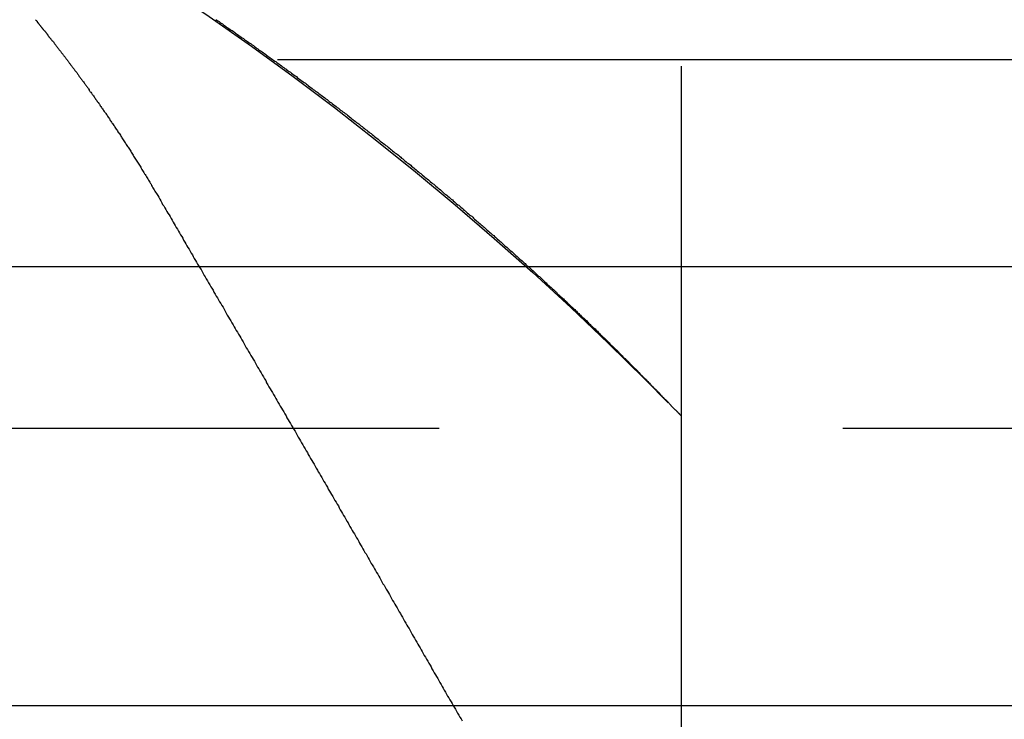
# Model space of a CAD drawing. Extents: x 1355 to 2450, y -354 to 537.
# Drawn here: x 2148 to 2151, y 378 to 380 of the extents above; entities that cross this region are included whole.
import ezdxf

# ---------------------------------------------------------------- set-up
doc = ezdxf.new("R2010")
doc.units = 0
doc.header["$LTSCALE"] = 10
doc.linetypes.add('VERDECKT', pattern=[0.375, 0.25, -0.125])
doc.layers.get('0').update_dxf_attribs({"linetype": 'CONTINUOUS'})
doc.layers.add('HILF', color=3, linetype='CONTINUOUS')

# ---------------------------------------------------------------- blocks, each defined once
blk = doc.blocks.new('A$CD3BD5213')
at = {"color": 1, "linetype": 'VERDECKT', "extrusion": (-2e-16, 1, -2e-16)}
for p, q in [((-298.645, 125.8705), (-298.645, 118.9016)), ((-248.645, 122.1405), (-323.645, 122.1405)), ((-298.645, 121.0369), (-298.645, 118.9016)), ((-305.645, 121), (-191.645, 121)), ((-305.645, 121), (-208.34, 121))]:
    blk.add_line(p, q, dxfattribs=at)
at = {"extrusion": (-2e-16, 1, -2e-16)}
for p, q in [((-363.645, 121.5), (-167.3278, 121.5)), ((-363.0111, 120.1405), (-167.776, 120.1405))]:
    blk.add_line(p, q, dxfattribs=at)
at = {"color": 1}
for points in [[(-300.086, 122.266, 0), (-300.083, 122.263, 0), (-300.08, 122.261, 0), (-300.076, 122.259, 0), (-300.073, 122.256, 0), (-300.07, 122.254, 0), (-300.066, 122.252, 0), (-300.063, 122.249, 0), (-300.059, 122.247, 0), (-300.056, 122.245, 0), (-300.053, 122.242, 0), (-300.049, 122.24, 0), (-300.046, 122.238, 0), (-300.042, 122.235, 0), (-300.039, 122.233, 0), (-300.036, 122.231, 0), (-300.032, 122.228, 0), (-300.029, 122.226, 0), (-300.025, 122.223, 0), (-300.022, 122.221, 0), (-300.019, 122.219, 0), (-300.015, 122.216, 0), (-300.012, 122.214, 0), (-300.008, 122.211, 0), (-300.005, 122.209, 0), (-300.001, 122.207, 0), (-299.998, 122.204, 0), (-299.995, 122.202, 0), (-299.991, 122.199, 0), (-299.988, 122.197, 0), (-299.984, 122.194, 0), (-299.981, 122.192, 0), (-299.977, 122.19, 0), (-299.974, 122.187, 0), (-299.97, 122.185, 0), (-299.967, 122.182, 0), (-299.963, 122.18, 0), (-299.96, 122.177, 0), (-299.956, 122.175, 0), (-299.953, 122.172, 0), (-299.95, 122.17, 0), (-299.946, 122.167, 0), (-299.943, 122.165, 0), (-299.939, 122.162, 0), (-299.936, 122.16, 0), (-299.932, 122.157, 0), (-299.929, 122.155, 0), (-299.925, 122.152, 0), (-299.922, 122.15, 0), (-299.918, 122.147, 0), (-299.915, 122.145, 0), (-299.911, 122.142, 0), (-299.908, 122.14, 0), (-299.904, 122.137, 0), (-299.901, 122.135, 0), (-299.897, 122.132, 0), (-299.894, 122.13, 0), (-299.89, 122.127, 0), (-299.887, 122.125, 0), (-299.883, 122.122, 0), (-299.88, 122.119, 0), (-299.876, 122.117, 0), (-299.873, 122.114, 0), (-299.869, 122.112, 0), (-299.866, 122.109, 0), (-299.862, 122.107, 0), (-299.859, 122.104, 0), (-299.855, 122.102, 0), (-299.852, 122.099, 0), (-299.848, 122.096, 0), (-299.845, 122.094, 0), (-299.841, 122.091, 0), (-299.837, 122.089, 0), (-299.834, 122.086, 0), (-299.83, 122.083, 0), (-299.827, 122.081, 0), (-299.823, 122.078, 0), (-299.82, 122.076, 0), (-299.816, 122.073, 0), (-299.813, 122.07, 0), (-299.809, 122.068, 0), (-299.806, 122.065, 0), (-299.802, 122.063, 0), (-299.799, 122.06, 0), (-299.795, 122.057, 0), (-299.792, 122.055, 0), (-299.788, 122.052, 0), (-299.785, 122.049, 0), (-299.781, 122.047, 0), (-299.778, 122.044, 0), (-299.774, 122.041, 0), (-299.771, 122.039, 0), (-299.767, 122.036, 0), (-299.763, 122.033, 0), (-299.76, 122.031, 0), (-299.756, 122.028, 0), (-299.753, 122.026, 0), (-299.749, 122.023, 0), (-299.746, 122.02, 0), (-299.742, 122.018, 0), (-299.739, 122.015, 0), (-299.735, 122.012, 0), (-299.732, 122.009, 0), (-299.728, 122.007, 0), (-299.725, 122.004, 0), (-299.721, 122.001, 0), (-299.718, 121.999, 0), (-299.714, 121.996, 0), (-299.711, 121.993, 0), (-299.707, 121.991, 0), (-299.703, 121.988, 0), (-299.7, 121.985, 0), (-299.696, 121.983, 0), (-299.693, 121.98, 0), (-299.689, 121.977, 0), (-299.686, 121.974, 0), (-299.682, 121.972, 0), (-299.679, 121.969, 0), (-299.675, 121.966, 0), (-299.672, 121.964, 0), (-299.668, 121.961, 0), (-299.665, 121.958, 0), (-299.661, 121.955, 0), (-299.658, 121.953, 0), (-299.654, 121.95, 0), (-299.651, 121.947, 0), (-299.647, 121.944, 0), (-299.644, 121.942, 0), (-299.64, 121.939, 0), (-299.637, 121.936, 0), (-299.633, 121.934, 0), (-299.63, 121.931, 0), (-299.626, 121.928, 0), (-299.623, 121.925, 0), (-299.619, 121.923, 0), (-299.616, 121.92, 0), (-299.612, 121.917, 0), (-299.609, 121.914, 0), (-299.605, 121.912, 0), (-299.602, 121.909, 0), (-299.598, 121.906, 0), (-299.595, 121.903, 0), (-299.591, 121.9, 0), (-299.588, 121.898, 0), (-299.584, 121.895, 0), (-299.581, 121.892, 0), (-299.577, 121.889, 0), (-299.574, 121.887, 0), (-299.57, 121.884, 0), (-299.567, 121.881, 0), (-299.563, 121.878, 0), (-299.56, 121.875, 0), (-299.556, 121.873, 0), (-299.553, 121.87, 0), (-299.549, 121.867, 0), (-299.546, 121.864, 0), (-299.542, 121.862, 0), (-299.539, 121.859, 0), (-299.535, 121.856, 0), (-299.532, 121.853, 0), (-299.528, 121.85, 0), (-299.525, 121.848, 0), (-299.521, 121.845, 0), (-299.518, 121.842, 0), (-299.514, 121.839, 0), (-299.511, 121.836, 0), (-299.507, 121.834, 0), (-299.504, 121.831, 0), (-299.501, 121.828, 0), (-299.497, 121.825, 0), (-299.494, 121.822, 0), (-299.49, 121.82, 0), (-299.487, 121.817, 0), (-299.483, 121.814, 0), (-299.48, 121.811, 0), (-299.476, 121.808, 0), (-299.473, 121.806, 0), (-299.47, 121.803, 0), (-299.466, 121.8, 0), (-299.463, 121.797, 0), (-299.459, 121.794, 0), (-299.456, 121.791, 0), (-299.452, 121.789, 0), (-299.449, 121.786, 0), (-299.446, 121.783, 0), (-299.442, 121.78, 0), (-299.439, 121.777, 0), (-299.435, 121.774, 0), (-299.432, 121.772, 0), (-299.428, 121.769, 0), (-299.425, 121.766, 0), (-299.422, 121.763, 0), (-299.418, 121.76, 0), (-299.415, 121.758, 0), (-299.411, 121.755, 0), (-299.408, 121.752, 0), (-299.405, 121.749, 0), (-299.401, 121.746, 0), (-299.398, 121.743, 0), (-299.395, 121.741, 0), (-299.391, 121.738, 0), (-299.388, 121.735, 0), (-299.384, 121.732, 0), (-299.381, 121.729, 0), (-299.378, 121.726, 0), (-299.374, 121.724, 0), (-299.371, 121.721, 0), (-299.368, 121.718, 0), (-299.364, 121.715, 0), (-299.361, 121.712, 0), (-299.358, 121.709, 0), (-299.354, 121.707, 0), (-299.351, 121.704, 0), (-299.347, 121.701, 0), (-299.344, 121.698, 0), (-299.341, 121.695, 0), (-299.337, 121.692, 0), (-299.334, 121.69, 0), (-299.331, 121.687, 0), (-299.328, 121.684, 0), (-299.324, 121.681, 0), (-299.321, 121.678, 0), (-299.318, 121.675, 0), (-299.314, 121.673, 0), (-299.311, 121.67, 0), (-299.308, 121.667, 0), (-299.304, 121.664, 0), (-299.301, 121.661, 0), (-299.298, 121.658, 0), (-299.294, 121.656, 0), (-299.291, 121.653, 0), (-299.288, 121.65, 0), (-299.285, 121.647, 0), (-299.281, 121.644, 0), (-299.278, 121.641, 0), (-299.275, 121.639, 0), (-299.272, 121.636, 0), (-299.268, 121.633, 0), (-299.265, 121.63, 0), (-299.262, 121.627, 0), (-299.259, 121.624, 0), (-299.255, 121.622, 0), (-299.252, 121.619, 0), (-299.249, 121.616, 0), (-299.246, 121.613, 0), (-299.242, 121.61, 0), (-299.239, 121.607, 0), (-299.236, 121.605, 0), (-299.233, 121.602, 0), (-299.23, 121.599, 0), (-299.226, 121.596, 0), (-299.223, 121.593, 0), (-299.22, 121.591, 0), (-299.217, 121.588, 0), (-299.214, 121.585, 0), (-299.21, 121.582, 0), (-299.207, 121.579, 0), (-299.204, 121.577, 0), (-299.201, 121.574, 0), (-299.198, 121.571, 0), (-299.195, 121.568, 0), (-299.191, 121.565, 0), (-299.188, 121.562, 0), (-299.185, 121.56, 0), (-299.182, 121.557, 0), (-299.179, 121.554, 0), (-299.176, 121.551, 0), (-299.173, 121.549, 0), (-299.169, 121.546, 0), (-299.166, 121.543, 0), (-299.163, 121.54, 0), (-299.16, 121.537, 0), (-299.157, 121.535, 0), (-299.154, 121.532, 0), (-299.151, 121.529, 0), (-299.148, 121.526, 0), (-299.145, 121.523, 0), (-299.142, 121.521, 0), (-299.138, 121.518, 0), (-299.135, 121.515, 0), (-299.132, 121.512, 0), (-299.129, 121.51, 0), (-299.126, 121.507, 0), (-299.123, 121.504, 0), (-299.12, 121.501, 0), (-299.117, 121.499, 0), (-299.114, 121.496, 0), (-299.111, 121.493, 0), (-299.108, 121.49, 0), (-299.105, 121.488, 0), (-299.102, 121.485, 0), (-299.099, 121.482, 0), (-299.096, 121.479, 0), (-299.093, 121.477, 0), (-299.09, 121.474, 0), (-299.087, 121.471, 0), (-299.084, 121.469, 0), (-299.081, 121.466, 0), (-299.078, 121.463, 0), (-299.075, 121.46, 0), (-299.073, 121.458, 0), (-299.07, 121.455, 0), (-299.067, 121.452, 0), (-299.064, 121.45, 0), (-299.061, 121.447, 0), (-299.058, 121.444, 0), (-299.055, 121.442, 0), (-299.052, 121.439, 0), (-299.049, 121.436, 0), (-299.047, 121.434, 0), (-299.044, 121.431, 0), (-299.041, 121.429, 0), (-299.038, 121.426, 0), (-299.035, 121.423, 0), (-299.032, 121.421, 0), (-299.03, 121.418, 0), (-299.027, 121.415, 0), (-299.024, 121.413, 0), (-299.021, 121.41, 0), (-299.019, 121.408, 0), (-299.016, 121.405, 0), (-299.013, 121.402, 0), (-299.01, 121.4, 0), (-299.008, 121.397, 0), (-299.005, 121.395, 0), (-299.002, 121.392, 0), (-298.999, 121.39, 0), (-298.997, 121.387, 0), (-298.994, 121.385, 0), (-298.991, 121.382, 0), (-298.989, 121.38, 0), (-298.986, 121.377, 0), (-298.983, 121.374, 0), (-298.981, 121.372, 0), (-298.978, 121.369, 0), (-298.975, 121.367, 0), (-298.973, 121.364, 0), (-298.97, 121.362, 0), (-298.968, 121.359, 0), (-298.965, 121.357, 0), (-298.962, 121.355, 0), (-298.96, 121.352, 0), (-298.957, 121.35, 0), (-298.955, 121.347, 0), (-298.952, 121.345, 0), (-298.95, 121.342, 0), (-298.947, 121.34, 0), (-298.944, 121.337, 0), (-298.942, 121.335, 0), (-298.939, 121.333, 0), (-298.937, 121.33, 0), (-298.934, 121.328, 0), (-298.932, 121.325, 0), (-298.929, 121.323, 0), (-298.927, 121.321, 0), (-298.925, 121.318, 0), (-298.922, 121.316, 0), (-298.92, 121.314, 0), (-298.917, 121.311, 0), (-298.915, 121.309, 0), (-298.912, 121.307, 0), (-298.91, 121.304, 0), (-298.908, 121.302, 0), (-298.905, 121.3, 0), (-298.903, 121.297, 0), (-298.9, 121.295, 0), (-298.898, 121.293, 0), (-298.896, 121.29, 0), (-298.893, 121.288, 0), (-298.891, 121.286, 0), (-298.889, 121.284, 0), (-298.886, 121.281, 0), (-298.884, 121.279, 0), (-298.882, 121.277, 0), (-298.88, 121.275, 0), (-298.877, 121.272, 0), (-298.875, 121.27, 0), (-298.873, 121.268, 0), (-298.87, 121.266, 0), (-298.868, 121.264, 0), (-298.866, 121.261, 0), (-298.864, 121.259, 0), (-298.862, 121.257, 0), (-298.859, 121.255, 0), (-298.857, 121.253, 0), (-298.855, 121.251, 0), (-298.853, 121.249, 0), (-298.851, 121.246, 0), (-298.849, 121.244, 0), (-298.846, 121.242, 0), (-298.844, 121.24, 0), (-298.842, 121.238, 0), (-298.84, 121.236, 0), (-298.838, 121.234, 0), (-298.836, 121.232, 0), (-298.834, 121.23, 0), (-298.832, 121.228, 0), (-298.83, 121.226, 0), (-298.828, 121.224, 0), (-298.826, 121.221, 0), (-298.824, 121.219, 0), (-298.821, 121.217, 0), (-298.819, 121.215, 0), (-298.817, 121.213, 0), (-298.815, 121.211, 0), (-298.814, 121.209, 0), (-298.812, 121.208, 0), (-298.81, 121.206, 0), (-298.808, 121.204, 0), (-298.806, 121.202, 0), (-298.804, 121.2, 0), (-298.802, 121.198, 0), (-298.8, 121.196, 0), (-298.798, 121.194, 0), (-298.796, 121.192, 0), (-298.794, 121.19, 0), (-298.792, 121.188, 0), (-298.79, 121.186, 0), (-298.789, 121.185, 0), (-298.787, 121.183, 0), (-298.785, 121.181, 0), (-298.783, 121.179, 0), (-298.781, 121.177, 0), (-298.779, 121.175, 0), (-298.778, 121.173, 0), (-298.776, 121.172, 0), (-298.774, 121.17, 0), (-298.772, 121.168, 0), (-298.77, 121.166, 0), (-298.769, 121.164, 0), (-298.767, 121.163, 0), (-298.765, 121.161, 0), (-298.763, 121.159, 0), (-298.762, 121.157, 0), (-298.76, 121.156, 0), (-298.758, 121.154, 0), (-298.757, 121.152, 0), (-298.755, 121.151, 0), (-298.753, 121.149, 0), (-298.752, 121.147, 0), (-298.75, 121.145, 0), (-298.748, 121.144, 0), (-298.747, 121.142, 0), (-298.745, 121.14, 0), (-298.743, 121.139, 0), (-298.742, 121.137, 0), (-298.74, 121.136, 0), (-298.739, 121.134, 0), (-298.737, 121.132, 0), (-298.736, 121.131, 0), (-298.734, 121.129, 0), (-298.732, 121.128, 0), (-298.731, 121.126, 0), (-298.729, 121.124, 0), (-298.728, 121.123, 0), (-298.726, 121.121, 0), (-298.725, 121.12, 0), (-298.723, 121.118, 0), (-298.722, 121.117, 0), (-298.721, 121.115, 0), (-298.719, 121.114, 0), (-298.718, 121.112, 0), (-298.716, 121.111, 0), (-298.715, 121.11, 0), (-298.713, 121.108, 0), (-298.712, 121.107, 0), (-298.711, 121.105, 0), (-298.709, 121.104, 0), (-298.708, 121.103, 0), (-298.707, 121.101, 0), (-298.705, 121.1, 0), (-298.704, 121.098, 0), (-298.703, 121.097, 0), (-298.702, 121.096, 0), (-298.7, 121.095, 0), (-298.699, 121.093, 0), (-298.698, 121.092, 0), (-298.697, 121.091, 0), (-298.695, 121.089, 0), (-298.694, 121.088, 0), (-298.693, 121.087, 0), (-298.692, 121.086, 0), (-298.691, 121.085, 0), (-298.689, 121.083, 0), (-298.688, 121.082, 0), (-298.687, 121.081, 0), (-298.686, 121.08, 0), (-298.685, 121.079, 0), (-298.684, 121.078, 0), (-298.683, 121.076, 0), (-298.682, 121.075, 0), (-298.681, 121.074, 0), (-298.68, 121.073, 0), (-298.679, 121.072, 0), (-298.678, 121.071, 0), (-298.677, 121.07, 0), (-298.676, 121.069, 0), (-298.675, 121.068, 0), (-298.674, 121.067, 0), (-298.673, 121.066, 0), (-298.672, 121.065, 0), (-298.671, 121.064, 0), (-298.67, 121.063, 0), (-298.669, 121.062, 0), (-298.668, 121.061, 0), (-298.668, 121.061, 0), (-298.667, 121.06, 0), (-298.666, 121.059, 0), (-298.665, 121.058, 0), (-298.664, 121.057, 0), (-298.664, 121.056, 0), (-298.663, 121.056, 0), (-298.662, 121.055, 0), (-298.661, 121.054, 0), (-298.661, 121.053, 0), (-298.66, 121.053, 0), (-298.659, 121.052, 0), (-298.659, 121.051, 0), (-298.658, 121.051, 0), (-298.657, 121.05, 0), (-298.657, 121.049, 0), (-298.656, 121.049, 0), (-298.656, 121.048, 0), (-298.655, 121.047, 0), (-298.654, 121.047, 0), (-298.654, 121.046, 0), (-298.653, 121.046, 0), (-298.653, 121.045, 0), (-298.652, 121.045, 0), (-298.652, 121.044, 0), (-298.651, 121.044, 0), (-298.651, 121.043, 0), (-298.651, 121.043, 0), (-298.65, 121.042, 0), (-298.65, 121.042, 0), (-298.649, 121.042, 0), (-298.649, 121.041, 0), (-298.649, 121.041, 0), (-298.648, 121.04, 0), (-298.648, 121.04, 0), (-298.648, 121.04, 0), (-298.647, 121.039, 0), (-298.647, 121.039, 0), (-298.647, 121.039, 0), (-298.647, 121.039, 0), (-298.646, 121.038, 0), (-298.646, 121.038, 0), (-298.646, 121.038, 0), (-298.646, 121.038, 0), (-298.646, 121.038, 0), (-298.646, 121.037, 0), (-298.645, 121.037, 0), (-298.645, 121.037, 0), (-298.645, 121.037, 0), (-298.645, 121.037, 0), (-298.645, 121.037, 0), (-298.645, 121.037, 0), (-298.645, 121.037, 0), (-298.645, 121.037, 0)], [(-300.645, 122.265, 0), (-300.645, 122.265, 0), (-300.645, 122.265, 0), (-300.645, 122.265, 0), (-300.645, 122.265, 0), (-300.645, 122.265, 0), (-300.645, 122.265, 0), (-300.645, 122.265, 0), (-300.645, 122.265, 0), (-300.645, 122.265, 0), (-300.645, 122.265, 0), (-300.644, 122.264, 0), (-300.644, 122.264, 0), (-300.644, 122.264, 0), (-300.644, 122.264, 0), (-300.644, 122.264, 0), (-300.644, 122.264, 0), (-300.644, 122.263, 0), (-300.644, 122.263, 0), (-300.643, 122.263, 0), (-300.643, 122.263, 0), (-300.643, 122.263, 0), (-300.643, 122.262, 0), (-300.643, 122.262, 0), (-300.642, 122.262, 0), (-300.642, 122.262, 0), (-300.642, 122.261, 0), (-300.642, 122.261, 0), (-300.642, 122.261, 0), (-300.641, 122.26, 0), (-300.641, 122.26, 0), (-300.641, 122.26, 0), (-300.64, 122.26, 0), (-300.64, 122.259, 0), (-300.64, 122.259, 0), (-300.64, 122.258, 0), (-300.639, 122.258, 0), (-300.639, 122.258, 0), (-300.639, 122.257, 0), (-300.638, 122.257, 0), (-300.638, 122.256, 0), (-300.638, 122.256, 0), (-300.637, 122.256, 0), (-300.637, 122.255, 0), (-300.636, 122.255, 0), (-300.636, 122.254, 0), (-300.636, 122.254, 0), (-300.635, 122.253, 0), (-300.635, 122.253, 0), (-300.634, 122.252, 0), (-300.634, 122.252, 0), (-300.634, 122.251, 0), (-300.633, 122.251, 0), (-300.633, 122.25, 0), (-300.632, 122.249, 0), (-300.632, 122.249, 0), (-300.631, 122.248, 0), (-300.631, 122.248, 0), (-300.63, 122.247, 0), (-300.63, 122.246, 0), (-300.629, 122.246, 0), (-300.629, 122.245, 0), (-300.628, 122.244, 0), (-300.628, 122.244, 0), (-300.627, 122.243, 0), (-300.627, 122.242, 0), (-300.626, 122.242, 0), (-300.626, 122.241, 0), (-300.625, 122.24, 0), (-300.624, 122.24, 0), (-300.624, 122.239, 0), (-300.623, 122.238, 0), (-300.623, 122.237, 0), (-300.622, 122.237, 0), (-300.621, 122.236, 0), (-300.621, 122.235, 0), (-300.62, 122.234, 0), (-300.619, 122.233, 0), (-300.619, 122.233, 0), (-300.618, 122.232, 0), (-300.617, 122.231, 0), (-300.617, 122.23, 0), (-300.616, 122.229, 0), (-300.615, 122.228, 0), (-300.615, 122.228, 0), (-300.614, 122.227, 0), (-300.613, 122.226, 0), (-300.613, 122.225, 0), (-300.612, 122.224, 0), (-300.611, 122.223, 0), (-300.61, 122.222, 0), (-300.61, 122.221, 0), (-300.609, 122.22, 0), (-300.608, 122.219, 0), (-300.607, 122.218, 0), (-300.607, 122.217, 0), (-300.606, 122.216, 0), (-300.605, 122.215, 0), (-300.604, 122.214, 0), (-300.603, 122.213, 0), (-300.603, 122.212, 0), (-300.602, 122.211, 0), (-300.601, 122.21, 0), (-300.6, 122.209, 0), (-300.599, 122.208, 0), (-300.598, 122.207, 0), (-300.597, 122.206, 0), (-300.597, 122.205, 0), (-300.596, 122.204, 0), (-300.595, 122.203, 0), (-300.594, 122.201, 0), (-300.593, 122.2, 0), (-300.592, 122.199, 0), (-300.591, 122.198, 0), (-300.59, 122.197, 0), (-300.589, 122.196, 0), (-300.588, 122.194, 0), (-300.587, 122.193, 0), (-300.587, 122.192, 0), (-300.586, 122.191, 0), (-300.585, 122.189, 0), (-300.584, 122.188, 0), (-300.583, 122.187, 0), (-300.582, 122.186, 0), (-300.581, 122.184, 0), (-300.58, 122.183, 0), (-300.579, 122.182, 0), (-300.578, 122.18, 0), (-300.577, 122.179, 0), (-300.576, 122.178, 0), (-300.574, 122.176, 0), (-300.573, 122.175, 0), (-300.572, 122.174, 0), (-300.571, 122.172, 0), (-300.57, 122.171, 0), (-300.569, 122.17, 0), (-300.568, 122.168, 0), (-300.567, 122.167, 0), (-300.566, 122.165, 0), (-300.565, 122.164, 0), (-300.564, 122.162, 0), (-300.563, 122.161, 0), (-300.561, 122.159, 0), (-300.56, 122.158, 0), (-300.559, 122.156, 0), (-300.558, 122.155, 0), (-300.557, 122.153, 0), (-300.556, 122.152, 0), (-300.554, 122.15, 0), (-300.553, 122.149, 0), (-300.552, 122.147, 0), (-300.551, 122.146, 0), (-300.55, 122.144, 0), (-300.548, 122.142, 0), (-300.547, 122.141, 0), (-300.546, 122.139, 0), (-300.545, 122.138, 0), (-300.544, 122.136, 0), (-300.542, 122.134, 0), (-300.541, 122.133, 0), (-300.54, 122.131, 0), (-300.539, 122.129, 0), (-300.537, 122.128, 0), (-300.536, 122.126, 0), (-300.535, 122.124, 0), (-300.533, 122.122, 0), (-300.532, 122.121, 0), (-300.531, 122.119, 0), (-300.529, 122.117, 0), (-300.528, 122.115, 0), (-300.527, 122.114, 0), (-300.525, 122.112, 0), (-300.524, 122.11, 0), (-300.523, 122.108, 0), (-300.521, 122.106, 0), (-300.52, 122.105, 0), (-300.519, 122.103, 0), (-300.517, 122.101, 0), (-300.516, 122.099, 0), (-300.515, 122.097, 0), (-300.513, 122.095, 0), (-300.512, 122.093, 0), (-300.51, 122.091, 0), (-300.509, 122.089, 0), (-300.507, 122.087, 0), (-300.506, 122.086, 0), (-300.505, 122.084, 0), (-300.503, 122.082, 0), (-300.502, 122.08, 0), (-300.5, 122.078, 0), (-300.499, 122.076, 0), (-300.497, 122.074, 0), (-300.496, 122.072, 0), (-300.494, 122.069, 0), (-300.493, 122.067, 0), (-300.491, 122.065, 0), (-300.49, 122.063, 0), (-300.488, 122.061, 0), (-300.487, 122.059, 0), (-300.485, 122.057, 0), (-300.484, 122.055, 0), (-300.482, 122.053, 0), (-300.481, 122.051, 0), (-300.479, 122.048, 0), (-300.478, 122.046, 0), (-300.476, 122.044, 0), (-300.475, 122.042, 0), (-300.473, 122.04, 0), (-300.471, 122.037, 0), (-300.47, 122.035, 0), (-300.468, 122.033, 0), (-300.467, 122.031, 0), (-300.465, 122.029, 0), (-300.463, 122.026, 0), (-300.462, 122.024, 0), (-300.46, 122.022, 0), (-300.459, 122.019, 0), (-300.457, 122.017, 0), (-300.455, 122.015, 0), (-300.454, 122.012, 0), (-300.452, 122.01, 0), (-300.45, 122.008, 0), (-300.449, 122.005, 0), (-300.447, 122.003, 0), (-300.445, 122.001, 0), (-300.444, 121.998, 0), (-300.442, 121.996, 0), (-300.44, 121.993, 0), (-300.439, 121.991, 0), (-300.437, 121.989, 0), (-300.435, 121.986, 0), (-300.434, 121.984, 0), (-300.432, 121.981, 0), (-300.43, 121.979, 0), (-300.428, 121.976, 0), (-300.427, 121.974, 0), (-300.425, 121.971, 0), (-300.423, 121.969, 0), (-300.422, 121.966, 0), (-300.42, 121.963, 0), (-300.418, 121.961, 0), (-300.416, 121.958, 0), (-300.415, 121.956, 0), (-300.413, 121.953, 0), (-300.411, 121.951, 0), (-300.409, 121.948, 0), (-300.408, 121.945, 0), (-300.406, 121.943, 0), (-300.404, 121.94, 0), (-300.402, 121.937, 0), (-300.4, 121.935, 0), (-300.399, 121.932, 0), (-300.397, 121.929, 0), (-300.395, 121.926, 0), (-300.393, 121.924, 0), (-300.391, 121.921, 0), (-300.39, 121.918, 0), (-300.388, 121.915, 0), (-300.386, 121.913, 0), (-300.384, 121.91, 0), (-300.382, 121.907, 0), (-300.38, 121.904, 0), (-300.378, 121.901, 0), (-300.377, 121.899, 0), (-300.375, 121.896, 0), (-300.373, 121.893, 0), (-300.371, 121.89, 0), (-300.369, 121.887, 0), (-300.367, 121.884, 0), (-300.365, 121.881, 0), (-300.364, 121.878, 0), (-300.362, 121.875, 0), (-300.36, 121.872, 0), (-300.358, 121.87, 0), (-300.356, 121.867, 0), (-300.354, 121.864, 0), (-300.352, 121.861, 0), (-300.35, 121.858, 0), (-300.348, 121.855, 0), (-300.346, 121.852, 0), (-300.344, 121.848, 0), (-300.342, 121.845, 0), (-300.341, 121.842, 0), (-300.339, 121.839, 0), (-300.337, 121.836, 0), (-300.335, 121.833, 0), (-300.333, 121.83, 0), (-300.331, 121.827, 0), (-300.329, 121.824, 0), (-300.327, 121.821, 0), (-300.325, 121.817, 0), (-300.323, 121.814, 0), (-300.321, 121.811, 0), (-300.319, 121.808, 0), (-300.317, 121.805, 0), (-300.315, 121.801, 0), (-300.313, 121.798, 0), (-300.311, 121.795, 0), (-300.309, 121.792, 0), (-300.307, 121.788, 0), (-300.305, 121.785, 0), (-300.303, 121.782, 0), (-300.301, 121.778, 0), (-300.299, 121.775, 0), (-300.297, 121.772, 0), (-300.295, 121.768, 0), (-300.293, 121.765, 0), (-300.291, 121.762, 0), (-300.289, 121.758, 0), (-300.287, 121.755, 0), (-300.285, 121.751, 0), (-300.283, 121.748, 0), (-300.281, 121.744, 0), (-300.279, 121.741, 0), (-300.277, 121.738, 0), (-300.275, 121.734, 0), (-300.273, 121.731, 0), (-300.27, 121.727, 0), (-300.268, 121.724, 0), (-300.266, 121.72, 0)], [(-300.645, 122.265, 0), (-300.645, 122.265, 0), (-300.645, 122.265, 0), (-300.645, 122.265, 0), (-300.645, 122.265, 0), (-300.645, 122.265, 0), (-300.645, 122.265, 0), (-300.645, 122.265, 0), (-300.645, 122.265, 0), (-300.645, 122.265, 0), (-300.645, 122.265, 0), (-300.644, 122.264, 0), (-300.644, 122.264, 0), (-300.644, 122.264, 0), (-300.644, 122.264, 0), (-300.644, 122.264, 0), (-300.644, 122.264, 0), (-300.644, 122.263, 0), (-300.644, 122.263, 0), (-300.643, 122.263, 0), (-300.643, 122.263, 0), (-300.643, 122.263, 0), (-300.643, 122.262, 0), (-300.643, 122.262, 0), (-300.642, 122.262, 0), (-300.642, 122.262, 0), (-300.642, 122.261, 0), (-300.642, 122.261, 0), (-300.642, 122.261, 0), (-300.641, 122.26, 0), (-300.641, 122.26, 0), (-300.641, 122.26, 0), (-300.64, 122.26, 0), (-300.64, 122.259, 0), (-300.64, 122.259, 0), (-300.64, 122.258, 0), (-300.639, 122.258, 0), (-300.639, 122.258, 0), (-300.639, 122.257, 0), (-300.638, 122.257, 0), (-300.638, 122.256, 0), (-300.638, 122.256, 0), (-300.637, 122.256, 0), (-300.637, 122.255, 0), (-300.636, 122.255, 0), (-300.636, 122.254, 0), (-300.636, 122.254, 0), (-300.635, 122.253, 0), (-300.635, 122.253, 0), (-300.634, 122.252, 0), (-300.634, 122.252, 0), (-300.634, 122.251, 0), (-300.633, 122.251, 0), (-300.633, 122.25, 0), (-300.632, 122.249, 0), (-300.632, 122.249, 0), (-300.631, 122.248, 0), (-300.631, 122.248, 0), (-300.63, 122.247, 0), (-300.63, 122.246, 0), (-300.629, 122.246, 0), (-300.629, 122.245, 0), (-300.628, 122.244, 0), (-300.628, 122.244, 0), (-300.627, 122.243, 0), (-300.627, 122.242, 0), (-300.626, 122.242, 0), (-300.626, 122.241, 0), (-300.625, 122.24, 0), (-300.624, 122.24, 0), (-300.624, 122.239, 0), (-300.623, 122.238, 0), (-300.623, 122.237, 0), (-300.622, 122.237, 0), (-300.621, 122.236, 0), (-300.621, 122.235, 0), (-300.62, 122.234, 0), (-300.619, 122.233, 0), (-300.619, 122.233, 0), (-300.618, 122.232, 0), (-300.617, 122.231, 0), (-300.617, 122.23, 0), (-300.616, 122.229, 0), (-300.615, 122.228, 0), (-300.615, 122.228, 0), (-300.614, 122.227, 0), (-300.613, 122.226, 0), (-300.613, 122.225, 0), (-300.612, 122.224, 0), (-300.611, 122.223, 0), (-300.61, 122.222, 0), (-300.61, 122.221, 0), (-300.609, 122.22, 0), (-300.608, 122.219, 0), (-300.607, 122.218, 0), (-300.607, 122.217, 0), (-300.606, 122.216, 0), (-300.605, 122.215, 0), (-300.604, 122.214, 0), (-300.603, 122.213, 0), (-300.603, 122.212, 0), (-300.602, 122.211, 0), (-300.601, 122.21, 0), (-300.6, 122.209, 0), (-300.599, 122.208, 0), (-300.598, 122.207, 0), (-300.597, 122.206, 0), (-300.597, 122.205, 0), (-300.596, 122.204, 0), (-300.595, 122.203, 0), (-300.594, 122.201, 0), (-300.593, 122.2, 0), (-300.592, 122.199, 0), (-300.591, 122.198, 0), (-300.59, 122.197, 0), (-300.589, 122.196, 0), (-300.588, 122.194, 0), (-300.587, 122.193, 0), (-300.587, 122.192, 0), (-300.586, 122.191, 0), (-300.585, 122.189, 0), (-300.584, 122.188, 0), (-300.583, 122.187, 0), (-300.582, 122.186, 0), (-300.581, 122.184, 0), (-300.58, 122.183, 0), (-300.579, 122.182, 0), (-300.578, 122.18, 0), (-300.577, 122.179, 0), (-300.576, 122.178, 0), (-300.574, 122.176, 0), (-300.573, 122.175, 0), (-300.572, 122.174, 0), (-300.571, 122.172, 0), (-300.57, 122.171, 0), (-300.569, 122.17, 0), (-300.568, 122.168, 0), (-300.567, 122.167, 0), (-300.566, 122.165, 0), (-300.565, 122.164, 0), (-300.564, 122.162, 0), (-300.563, 122.161, 0), (-300.561, 122.159, 0), (-300.56, 122.158, 0), (-300.559, 122.156, 0), (-300.558, 122.155, 0), (-300.557, 122.153, 0), (-300.556, 122.152, 0), (-300.554, 122.15, 0), (-300.553, 122.149, 0), (-300.552, 122.147, 0), (-300.551, 122.146, 0), (-300.55, 122.144, 0), (-300.548, 122.142, 0), (-300.547, 122.141, 0), (-300.546, 122.139, 0), (-300.545, 122.138, 0), (-300.544, 122.136, 0), (-300.542, 122.134, 0), (-300.541, 122.133, 0), (-300.54, 122.131, 0), (-300.539, 122.129, 0), (-300.537, 122.128, 0), (-300.536, 122.126, 0), (-300.535, 122.124, 0), (-300.533, 122.122, 0), (-300.532, 122.121, 0), (-300.531, 122.119, 0), (-300.529, 122.117, 0), (-300.528, 122.115, 0), (-300.527, 122.114, 0), (-300.525, 122.112, 0), (-300.524, 122.11, 0), (-300.523, 122.108, 0), (-300.521, 122.106, 0), (-300.52, 122.105, 0), (-300.519, 122.103, 0), (-300.517, 122.101, 0), (-300.516, 122.099, 0), (-300.515, 122.097, 0), (-300.513, 122.095, 0), (-300.512, 122.093, 0), (-300.51, 122.091, 0), (-300.509, 122.089, 0), (-300.507, 122.087, 0), (-300.506, 122.086, 0), (-300.505, 122.084, 0), (-300.503, 122.082, 0), (-300.502, 122.08, 0), (-300.5, 122.078, 0), (-300.499, 122.076, 0), (-300.497, 122.074, 0), (-300.496, 122.072, 0), (-300.494, 122.069, 0), (-300.493, 122.067, 0), (-300.491, 122.065, 0), (-300.49, 122.063, 0), (-300.488, 122.061, 0), (-300.487, 122.059, 0), (-300.485, 122.057, 0), (-300.484, 122.055, 0), (-300.482, 122.053, 0), (-300.481, 122.051, 0), (-300.479, 122.048, 0), (-300.478, 122.046, 0), (-300.476, 122.044, 0), (-300.475, 122.042, 0), (-300.473, 122.04, 0), (-300.471, 122.037, 0), (-300.47, 122.035, 0), (-300.468, 122.033, 0), (-300.467, 122.031, 0), (-300.465, 122.029, 0), (-300.463, 122.026, 0), (-300.462, 122.024, 0), (-300.46, 122.022, 0), (-300.459, 122.019, 0), (-300.457, 122.017, 0), (-300.455, 122.015, 0), (-300.454, 122.012, 0), (-300.452, 122.01, 0), (-300.45, 122.008, 0), (-300.449, 122.005, 0), (-300.447, 122.003, 0), (-300.445, 122.001, 0), (-300.444, 121.998, 0), (-300.442, 121.996, 0), (-300.44, 121.993, 0), (-300.439, 121.991, 0), (-300.437, 121.989, 0), (-300.435, 121.986, 0), (-300.434, 121.984, 0), (-300.432, 121.981, 0), (-300.43, 121.979, 0), (-300.428, 121.976, 0), (-300.427, 121.974, 0), (-300.425, 121.971, 0), (-300.423, 121.969, 0), (-300.422, 121.966, 0), (-300.42, 121.963, 0), (-300.418, 121.961, 0), (-300.416, 121.958, 0), (-300.415, 121.956, 0), (-300.413, 121.953, 0), (-300.411, 121.951, 0), (-300.409, 121.948, 0), (-300.408, 121.945, 0), (-300.406, 121.943, 0), (-300.404, 121.94, 0), (-300.402, 121.937, 0), (-300.4, 121.935, 0), (-300.399, 121.932, 0), (-300.397, 121.929, 0), (-300.395, 121.926, 0), (-300.393, 121.924, 0), (-300.391, 121.921, 0), (-300.39, 121.918, 0), (-300.388, 121.915, 0), (-300.386, 121.913, 0), (-300.384, 121.91, 0), (-300.382, 121.907, 0), (-300.38, 121.904, 0), (-300.378, 121.901, 0), (-300.377, 121.899, 0), (-300.375, 121.896, 0), (-300.373, 121.893, 0), (-300.371, 121.89, 0), (-300.369, 121.887, 0), (-300.367, 121.884, 0), (-300.365, 121.881, 0), (-300.364, 121.878, 0), (-300.362, 121.875, 0), (-300.36, 121.872, 0), (-300.358, 121.87, 0), (-300.356, 121.867, 0), (-300.354, 121.864, 0), (-300.352, 121.861, 0), (-300.35, 121.858, 0), (-300.348, 121.855, 0), (-300.346, 121.852, 0), (-300.344, 121.848, 0), (-300.342, 121.845, 0), (-300.341, 121.842, 0), (-300.339, 121.839, 0), (-300.337, 121.836, 0), (-300.335, 121.833, 0), (-300.333, 121.83, 0), (-300.331, 121.827, 0), (-300.329, 121.824, 0), (-300.327, 121.821, 0), (-300.325, 121.817, 0), (-300.323, 121.814, 0), (-300.321, 121.811, 0), (-300.319, 121.808, 0), (-300.317, 121.805, 0), (-300.315, 121.801, 0), (-300.313, 121.798, 0), (-300.311, 121.795, 0), (-300.309, 121.792, 0), (-300.307, 121.788, 0), (-300.305, 121.785, 0), (-300.303, 121.782, 0), (-300.301, 121.778, 0), (-300.299, 121.775, 0), (-300.297, 121.772, 0), (-300.295, 121.768, 0), (-300.293, 121.765, 0), (-300.291, 121.762, 0), (-300.289, 121.758, 0), (-300.287, 121.755, 0), (-300.285, 121.751, 0), (-300.283, 121.748, 0), (-300.281, 121.744, 0), (-300.279, 121.741, 0), (-300.277, 121.738, 0), (-300.275, 121.734, 0), (-300.273, 121.731, 0), (-300.27, 121.727, 0), (-300.268, 121.724, 0), (-300.266, 121.72, 0)], [(-300.266, 121.72, 0), (-300.263, 121.715, 0), (-300.26, 121.709, 0), (-300.257, 121.704, 0), (-300.254, 121.698, 0), (-300.251, 121.693, 0), (-300.247, 121.688, 0), (-300.244, 121.682, 0), (-300.241, 121.677, 0), (-300.238, 121.671, 0), (-300.235, 121.666, 0), (-300.231, 121.66, 0), (-300.228, 121.655, 0), (-300.225, 121.649, 0), (-300.222, 121.644, 0), (-300.218, 121.638, 0), (-300.215, 121.633, 0), (-300.212, 121.627, 0), (-300.209, 121.621, 0), (-300.205, 121.616, 0), (-300.202, 121.61, 0), (-300.199, 121.605, 0), (-300.196, 121.599, 0), (-300.192, 121.593, 0), (-300.189, 121.588, 0), (-300.186, 121.582, 0), (-300.182, 121.576, 0), (-300.179, 121.571, 0), (-300.176, 121.565, 0), (-300.173, 121.559, 0), (-300.169, 121.554, 0), (-300.166, 121.548, 0), (-300.163, 121.542, 0), (-300.159, 121.537, 0), (-300.156, 121.531, 0), (-300.153, 121.525, 0), (-300.149, 121.519, 0), (-300.146, 121.514, 0), (-300.143, 121.508, 0), (-300.139, 121.502, 0), (-300.136, 121.496, 0), (-300.132, 121.491, 0), (-300.129, 121.485, 0), (-300.126, 121.479, 0), (-300.122, 121.473, 0), (-300.119, 121.468, 0), (-300.116, 121.462, 0), (-300.112, 121.456, 0), (-300.109, 121.45, 0), (-300.105, 121.444, 0), (-300.102, 121.438, 0), (-300.099, 121.433, 0), (-300.095, 121.427, 0), (-300.092, 121.421, 0), (-300.088, 121.415, 0), (-300.085, 121.409, 0), (-300.081, 121.403, 0), (-300.078, 121.397, 0), (-300.075, 121.391, 0), (-300.071, 121.386, 0), (-300.068, 121.38, 0), (-300.064, 121.374, 0), (-300.061, 121.368, 0), (-300.057, 121.362, 0), (-300.054, 121.356, 0), (-300.051, 121.35, 0), (-300.047, 121.344, 0), (-300.044, 121.338, 0), (-300.04, 121.332, 0), (-300.037, 121.326, 0), (-300.033, 121.32, 0), (-300.03, 121.314, 0), (-300.026, 121.308, 0), (-300.023, 121.302, 0), (-300.019, 121.297, 0), (-300.016, 121.291, 0), (-300.012, 121.285, 0), (-300.009, 121.279, 0), (-300.006, 121.273, 0), (-300.002, 121.267, 0), (-299.999, 121.261, 0), (-299.995, 121.255, 0), (-299.992, 121.249, 0), (-299.988, 121.243, 0), (-299.985, 121.237, 0), (-299.981, 121.231, 0), (-299.978, 121.225, 0), (-299.974, 121.219, 0), (-299.971, 121.213, 0), (-299.967, 121.207, 0), (-299.964, 121.201, 0), (-299.96, 121.195, 0), (-299.957, 121.189, 0), (-299.953, 121.183, 0), (-299.95, 121.177, 0), (-299.946, 121.171, 0), (-299.943, 121.165, 0), (-299.939, 121.159, 0), (-299.936, 121.153, 0), (-299.932, 121.147, 0), (-299.929, 121.14, 0), (-299.925, 121.134, 0), (-299.922, 121.128, 0), (-299.918, 121.122, 0), (-299.915, 121.116, 0), (-299.911, 121.11, 0), (-299.908, 121.104, 0), (-299.904, 121.098, 0), (-299.901, 121.092, 0), (-299.897, 121.086, 0), (-299.894, 121.08, 0), (-299.89, 121.074, 0), (-299.887, 121.068, 0), (-299.883, 121.062, 0), (-299.88, 121.056, 0), (-299.876, 121.05, 0), (-299.873, 121.044, 0), (-299.869, 121.038, 0), (-299.866, 121.032, 0), (-299.862, 121.026, 0), (-299.859, 121.02, 0), (-299.855, 121.014, 0), (-299.852, 121.008, 0), (-299.848, 121.002, 0), (-299.845, 120.996, 0), (-299.841, 120.99, 0), (-299.838, 120.984, 0), (-299.834, 120.978, 0), (-299.831, 120.972, 0), (-299.827, 120.966, 0), (-299.824, 120.96, 0), (-299.821, 120.954, 0), (-299.817, 120.948, 0), (-299.814, 120.942, 0), (-299.81, 120.936, 0), (-299.807, 120.93, 0), (-299.803, 120.924, 0), (-299.8, 120.918, 0), (-299.796, 120.912, 0), (-299.793, 120.906, 0), (-299.789, 120.9, 0), (-299.786, 120.894, 0), (-299.782, 120.888, 0), (-299.779, 120.882, 0), (-299.776, 120.876, 0), (-299.772, 120.87, 0), (-299.769, 120.864, 0), (-299.765, 120.859, 0), (-299.762, 120.853, 0), (-299.758, 120.847, 0), (-299.755, 120.841, 0), (-299.752, 120.835, 0), (-299.748, 120.829, 0), (-299.745, 120.823, 0), (-299.741, 120.817, 0), (-299.738, 120.811, 0), (-299.734, 120.805, 0), (-299.731, 120.799, 0), (-299.728, 120.794, 0), (-299.724, 120.788, 0), (-299.721, 120.782, 0), (-299.718, 120.776, 0), (-299.714, 120.77, 0), (-299.711, 120.764, 0), (-299.707, 120.759, 0), (-299.704, 120.753, 0), (-299.701, 120.747, 0), (-299.697, 120.741, 0), (-299.694, 120.735, 0), (-299.691, 120.729, 0), (-299.687, 120.724, 0), (-299.684, 120.718, 0), (-299.681, 120.712, 0), (-299.677, 120.706, 0), (-299.674, 120.701, 0), (-299.671, 120.695, 0), (-299.667, 120.689, 0), (-299.664, 120.683, 0), (-299.661, 120.678, 0), (-299.657, 120.672, 0), (-299.654, 120.666, 0), (-299.651, 120.66, 0), (-299.647, 120.655, 0), (-299.644, 120.649, 0), (-299.641, 120.643, 0), (-299.638, 120.638, 0), (-299.634, 120.632, 0), (-299.631, 120.626, 0), (-299.628, 120.621, 0), (-299.625, 120.615, 0), (-299.621, 120.61, 0), (-299.618, 120.604, 0), (-299.615, 120.598, 0), (-299.612, 120.593, 0), (-299.608, 120.587, 0), (-299.605, 120.581, 0), (-299.602, 120.576, 0), (-299.598, 120.57, 0), (-299.595, 120.564, 0), (-299.592, 120.559, 0), (-299.589, 120.553, 0), (-299.585, 120.547, 0), (-299.582, 120.541, 0), (-299.579, 120.536, 0), (-299.575, 120.53, 0), (-299.572, 120.524, 0), (-299.569, 120.518, 0), (-299.565, 120.513, 0), (-299.562, 120.507, 0), (-299.559, 120.501, 0), (-299.555, 120.495, 0), (-299.552, 120.49, 0), (-299.549, 120.484, 0), (-299.545, 120.478, 0), (-299.542, 120.472, 0), (-299.539, 120.466, 0), (-299.535, 120.461, 0), (-299.532, 120.455, 0), (-299.529, 120.449, 0), (-299.525, 120.443, 0), (-299.522, 120.437, 0), (-299.519, 120.431, 0), (-299.515, 120.426, 0), (-299.512, 120.42, 0), (-299.508, 120.414, 0), (-299.505, 120.408, 0), (-299.502, 120.402, 0), (-299.498, 120.396, 0), (-299.495, 120.39, 0), (-299.492, 120.384, 0), (-299.488, 120.379, 0), (-299.485, 120.373, 0), (-299.481, 120.367, 0), (-299.478, 120.361, 0), (-299.475, 120.355, 0), (-299.471, 120.349, 0), (-299.468, 120.343, 0), (-299.464, 120.337, 0), (-299.461, 120.331, 0), (-299.458, 120.325, 0), (-299.454, 120.319, 0), (-299.451, 120.313, 0), (-299.447, 120.308, 0), (-299.444, 120.302, 0), (-299.441, 120.296, 0), (-299.437, 120.29, 0), (-299.434, 120.284, 0), (-299.43, 120.278, 0), (-299.427, 120.272, 0), (-299.423, 120.266, 0), (-299.42, 120.26, 0), (-299.417, 120.254, 0), (-299.413, 120.248, 0), (-299.41, 120.242, 0), (-299.406, 120.236, 0), (-299.403, 120.23, 0), (-299.399, 120.224, 0), (-299.396, 120.218, 0), (-299.393, 120.212, 0), (-299.389, 120.206, 0), (-299.386, 120.2, 0), (-299.382, 120.194, 0), (-299.379, 120.188, 0), (-299.375, 120.182, 0), (-299.372, 120.176, 0), (-299.369, 120.17, 0), (-299.365, 120.164, 0), (-299.362, 120.158, 0), (-299.358, 120.152, 0), (-299.355, 120.147, 0), (-299.351, 120.141, 0), (-299.348, 120.135, 0), (-299.344, 120.129, 0), (-299.341, 120.123, 0), (-299.338, 120.117, 0), (-299.334, 120.111, 0), (-299.331, 120.105, 0), (-299.327, 120.099, 0), (-299.324, 120.093, 0)], [(-300.266, 121.72, 0), (-300.263, 121.715, 0), (-300.26, 121.709, 0), (-300.257, 121.704, 0), (-300.254, 121.698, 0), (-300.251, 121.693, 0), (-300.247, 121.688, 0), (-300.244, 121.682, 0), (-300.241, 121.677, 0), (-300.238, 121.671, 0), (-300.235, 121.666, 0), (-300.231, 121.66, 0), (-300.228, 121.655, 0), (-300.225, 121.649, 0), (-300.222, 121.644, 0), (-300.218, 121.638, 0), (-300.215, 121.633, 0), (-300.212, 121.627, 0), (-300.209, 121.621, 0), (-300.205, 121.616, 0), (-300.202, 121.61, 0), (-300.199, 121.605, 0), (-300.196, 121.599, 0), (-300.192, 121.593, 0), (-300.189, 121.588, 0), (-300.186, 121.582, 0), (-300.182, 121.576, 0), (-300.179, 121.571, 0), (-300.176, 121.565, 0), (-300.173, 121.559, 0), (-300.169, 121.554, 0), (-300.166, 121.548, 0), (-300.163, 121.542, 0), (-300.159, 121.537, 0), (-300.156, 121.531, 0), (-300.153, 121.525, 0), (-300.149, 121.519, 0), (-300.146, 121.514, 0), (-300.143, 121.508, 0), (-300.139, 121.502, 0), (-300.136, 121.496, 0), (-300.132, 121.491, 0), (-300.129, 121.485, 0), (-300.126, 121.479, 0), (-300.122, 121.473, 0), (-300.119, 121.468, 0), (-300.116, 121.462, 0), (-300.112, 121.456, 0), (-300.109, 121.45, 0), (-300.105, 121.444, 0), (-300.102, 121.438, 0), (-300.099, 121.433, 0), (-300.095, 121.427, 0), (-300.092, 121.421, 0), (-300.088, 121.415, 0), (-300.085, 121.409, 0), (-300.081, 121.403, 0), (-300.078, 121.397, 0), (-300.075, 121.391, 0), (-300.071, 121.386, 0), (-300.068, 121.38, 0), (-300.064, 121.374, 0), (-300.061, 121.368, 0), (-300.057, 121.362, 0), (-300.054, 121.356, 0), (-300.051, 121.35, 0), (-300.047, 121.344, 0), (-300.044, 121.338, 0), (-300.04, 121.332, 0), (-300.037, 121.326, 0), (-300.033, 121.32, 0), (-300.03, 121.314, 0), (-300.026, 121.308, 0), (-300.023, 121.302, 0), (-300.019, 121.297, 0), (-300.016, 121.291, 0), (-300.012, 121.285, 0), (-300.009, 121.279, 0), (-300.006, 121.273, 0), (-300.002, 121.267, 0), (-299.999, 121.261, 0), (-299.995, 121.255, 0), (-299.992, 121.249, 0), (-299.988, 121.243, 0), (-299.985, 121.237, 0), (-299.981, 121.231, 0), (-299.978, 121.225, 0), (-299.974, 121.219, 0), (-299.971, 121.213, 0), (-299.967, 121.207, 0), (-299.964, 121.201, 0), (-299.96, 121.195, 0), (-299.957, 121.189, 0), (-299.953, 121.183, 0), (-299.95, 121.177, 0), (-299.946, 121.171, 0), (-299.943, 121.165, 0), (-299.939, 121.159, 0), (-299.936, 121.153, 0), (-299.932, 121.147, 0), (-299.929, 121.14, 0), (-299.925, 121.134, 0), (-299.922, 121.128, 0), (-299.918, 121.122, 0), (-299.915, 121.116, 0), (-299.911, 121.11, 0), (-299.908, 121.104, 0), (-299.904, 121.098, 0), (-299.901, 121.092, 0), (-299.897, 121.086, 0), (-299.894, 121.08, 0), (-299.89, 121.074, 0), (-299.887, 121.068, 0), (-299.883, 121.062, 0), (-299.88, 121.056, 0), (-299.876, 121.05, 0), (-299.873, 121.044, 0), (-299.869, 121.038, 0), (-299.866, 121.032, 0), (-299.862, 121.026, 0), (-299.859, 121.02, 0), (-299.855, 121.014, 0), (-299.852, 121.008, 0), (-299.848, 121.002, 0), (-299.845, 120.996, 0), (-299.841, 120.99, 0), (-299.838, 120.984, 0), (-299.834, 120.978, 0), (-299.831, 120.972, 0), (-299.827, 120.966, 0), (-299.824, 120.96, 0), (-299.821, 120.954, 0), (-299.817, 120.948, 0), (-299.814, 120.942, 0), (-299.81, 120.936, 0), (-299.807, 120.93, 0), (-299.803, 120.924, 0), (-299.8, 120.918, 0), (-299.796, 120.912, 0), (-299.793, 120.906, 0), (-299.789, 120.9, 0), (-299.786, 120.894, 0), (-299.782, 120.888, 0), (-299.779, 120.882, 0), (-299.776, 120.876, 0), (-299.772, 120.87, 0), (-299.769, 120.864, 0), (-299.765, 120.859, 0), (-299.762, 120.853, 0), (-299.758, 120.847, 0), (-299.755, 120.841, 0), (-299.752, 120.835, 0), (-299.748, 120.829, 0), (-299.745, 120.823, 0), (-299.741, 120.817, 0), (-299.738, 120.811, 0), (-299.734, 120.805, 0), (-299.731, 120.799, 0), (-299.728, 120.794, 0), (-299.724, 120.788, 0), (-299.721, 120.782, 0), (-299.718, 120.776, 0), (-299.714, 120.77, 0), (-299.711, 120.764, 0), (-299.707, 120.759, 0), (-299.704, 120.753, 0), (-299.701, 120.747, 0), (-299.697, 120.741, 0), (-299.694, 120.735, 0), (-299.691, 120.729, 0), (-299.687, 120.724, 0), (-299.684, 120.718, 0), (-299.681, 120.712, 0), (-299.677, 120.706, 0), (-299.674, 120.701, 0), (-299.671, 120.695, 0), (-299.667, 120.689, 0), (-299.664, 120.683, 0), (-299.661, 120.678, 0), (-299.657, 120.672, 0), (-299.654, 120.666, 0), (-299.651, 120.66, 0), (-299.647, 120.655, 0), (-299.644, 120.649, 0), (-299.641, 120.643, 0), (-299.638, 120.638, 0), (-299.634, 120.632, 0), (-299.631, 120.626, 0), (-299.628, 120.621, 0), (-299.625, 120.615, 0), (-299.621, 120.61, 0), (-299.618, 120.604, 0), (-299.615, 120.598, 0), (-299.612, 120.593, 0), (-299.608, 120.587, 0), (-299.605, 120.581, 0), (-299.602, 120.576, 0), (-299.598, 120.57, 0), (-299.595, 120.564, 0), (-299.592, 120.559, 0), (-299.589, 120.553, 0), (-299.585, 120.547, 0), (-299.582, 120.541, 0), (-299.579, 120.536, 0), (-299.575, 120.53, 0), (-299.572, 120.524, 0), (-299.569, 120.518, 0), (-299.565, 120.513, 0), (-299.562, 120.507, 0), (-299.559, 120.501, 0), (-299.555, 120.495, 0), (-299.552, 120.49, 0), (-299.549, 120.484, 0), (-299.545, 120.478, 0), (-299.542, 120.472, 0), (-299.539, 120.466, 0), (-299.535, 120.461, 0), (-299.532, 120.455, 0), (-299.529, 120.449, 0), (-299.525, 120.443, 0), (-299.522, 120.437, 0), (-299.519, 120.431, 0), (-299.515, 120.426, 0), (-299.512, 120.42, 0), (-299.508, 120.414, 0), (-299.505, 120.408, 0), (-299.502, 120.402, 0), (-299.498, 120.396, 0), (-299.495, 120.39, 0), (-299.492, 120.384, 0), (-299.488, 120.379, 0), (-299.485, 120.373, 0), (-299.481, 120.367, 0), (-299.478, 120.361, 0), (-299.475, 120.355, 0), (-299.471, 120.349, 0), (-299.468, 120.343, 0), (-299.464, 120.337, 0), (-299.461, 120.331, 0), (-299.458, 120.325, 0), (-299.454, 120.319, 0), (-299.451, 120.313, 0), (-299.447, 120.308, 0), (-299.444, 120.302, 0), (-299.441, 120.296, 0), (-299.437, 120.29, 0), (-299.434, 120.284, 0), (-299.43, 120.278, 0), (-299.427, 120.272, 0), (-299.423, 120.266, 0), (-299.42, 120.26, 0), (-299.417, 120.254, 0), (-299.413, 120.248, 0), (-299.41, 120.242, 0), (-299.406, 120.236, 0), (-299.403, 120.23, 0), (-299.399, 120.224, 0), (-299.396, 120.218, 0), (-299.393, 120.212, 0), (-299.389, 120.206, 0), (-299.386, 120.2, 0), (-299.382, 120.194, 0), (-299.379, 120.188, 0), (-299.375, 120.182, 0), (-299.372, 120.176, 0), (-299.369, 120.17, 0), (-299.365, 120.164, 0), (-299.362, 120.158, 0), (-299.358, 120.152, 0), (-299.355, 120.147, 0), (-299.351, 120.141, 0), (-299.348, 120.135, 0), (-299.344, 120.129, 0), (-299.341, 120.123, 0), (-299.338, 120.117, 0), (-299.334, 120.111, 0), (-299.331, 120.105, 0), (-299.327, 120.099, 0), (-299.324, 120.093, 0)]]:
    blk.add_polyline3d(points, dxfattribs=at)
at = {"color": 1, "linetype": 'VERDECKT', "extrusion": (0, -2e-16, -1)}
for radius, start, end in [(9.75, 120.85189, 135.88538), (6.75, 90, 159.52775), (6.75, 90, 160.25008)]:
    blk.add_arc((305.645, 114.25), radius, start, end, dxfattribs=at)

msp = doc.modelspace()

# ---------------------------------------------------------------- block references
at = {"layer": 'HILF'}
msp.add_blockref('A$CD3BD5213', (2448.3998, 258.0414, -126.1897), dxfattribs=at)

doc.saveas('drawing.dxf')
